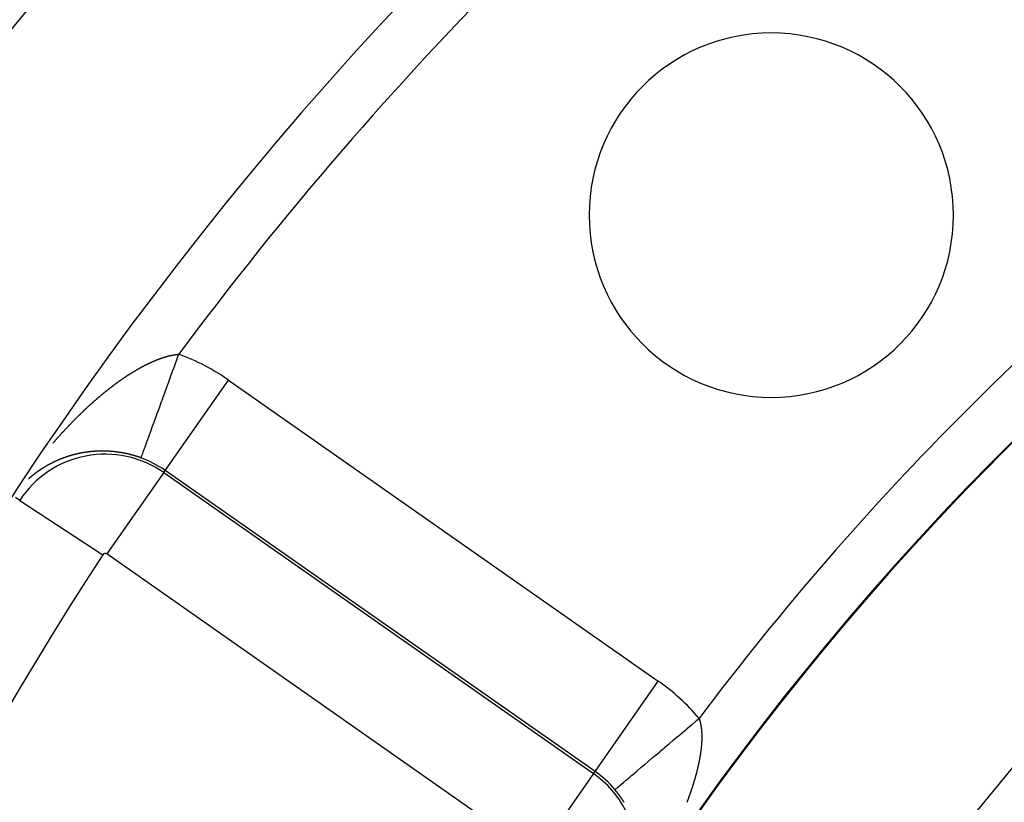
# Model space of a CAD drawing. Units: millimetres. Extents: x -291 to 503, y -310 to 310.
# Drawn here: x 379 to 396, y 60 to 74 of the extents above; entities that cross this region are included whole.
import ezdxf

# ---------------------------------------------------------------- set-up
doc = ezdxf.new("R2010")
doc.units = ezdxf.units.MM
doc.linetypes.add('DASHED', pattern=[9.652, 8.128, -1.524])
doc.layers.add('nevidi', color=4, linetype='DASHED')

msp = doc.modelspace()

# ---------------------------------------------------------------- linework, layer by layer
at = {"color": 2}
for centre, radius, start, end in [((432.921, 30), 70, 9.04361, 170.95639), ((432.921, 30), 65, 9.08136, 170.91864), ((432.921, 30), 51.503, 32.4422, 32.0335), ((432.921, 30), 51.5, 0, 180), ((432.921, 30), 47.5, 0, 180), ((392.262, 70.659), 3.3, 0, 180), ((392.262, 70.659), 3.3, 180, 0)]:
    msp.add_arc(centre, radius, start, end, dxfattribs=at)
at = {"layer": 'nevidi', "color": 7, "linetype": 'Continuous'}
for p, q in [((381.282, 66.033), (382.428, 67.671)), ((382.428, 67.671), (390.215, 62.218)), ((381.255, 65.995), (381.282, 66.033)), ((389.068, 60.581), (381.282, 66.033)), ((381.255, 65.995), (380.223, 64.522)), ((381.255, 65.995), (389.041, 60.543)), ((378.644, 65.492), (378.568, 65.542)), ((378.644, 65.492), (380.149, 64.507)), ((388.01, 59.069), (380.223, 64.522)), ((389.068, 60.581), (390.215, 62.218)), ((389.041, 60.543), (388.01, 59.069)), ((389.041, 60.543), (389.068, 60.581))]:
    msp.add_line(p, q, dxfattribs=at)
for points in [[(380.515, 67.699), (380.52, 67.703), (380.527, 67.707), (380.532, 67.711), (380.538, 67.715), (380.543, 67.718), (380.549, 67.723), (380.554, 67.726), (380.561, 67.73), (380.566, 67.733), (380.572, 67.738), (380.577, 67.741), (380.577, 67.741), (380.583, 67.745), (380.588, 67.748), (380.594, 67.752), (380.599, 67.756), (380.606, 67.76), (380.611, 67.763), (380.617, 67.767), (380.622, 67.77), (380.628, 67.774), (380.633, 67.778), (380.64, 67.782), (380.645, 67.785), (380.651, 67.789), (380.656, 67.792), (380.662, 67.796), (380.667, 67.799), (380.673, 67.803), (380.678, 67.806), (380.685, 67.81), (380.69, 67.813), (380.696, 67.817), (380.701, 67.82), (380.707, 67.823), (380.712, 67.826), (380.718, 67.83), (380.723, 67.833), (380.73, 67.837), (380.734, 67.84), (380.741, 67.844), (380.746, 67.847), (380.752, 67.85), (380.757, 67.853), (380.763, 67.857), (380.768, 67.86), (380.774, 67.863), (380.779, 67.866), (380.785, 67.87), (380.79, 67.873), (380.796, 67.876), (380.801, 67.879), (380.808, 67.882), (380.813, 67.885), (380.819, 67.889), (380.824, 67.891), (380.83, 67.895), (380.835, 67.897), (380.838, 67.899), (380.841, 67.901), (380.846, 67.903), (380.852, 67.907), (380.857, 67.91), (380.863, 67.913), (380.868, 67.915), (380.874, 67.919), (380.879, 67.921), (380.885, 67.925), (380.89, 67.927), (380.896, 67.93), (380.901, 67.933), (380.907, 67.936), (380.912, 67.939), (380.918, 67.942), (380.923, 67.944), (380.929, 67.947), (380.934, 67.95), (380.94, 67.953), (380.945, 67.955), (380.951, 67.958), (380.956, 67.961), (380.962, 67.964), (380.967, 67.966), (380.973, 67.969), (380.978, 67.971), (380.984, 67.974), (380.989, 67.977), (380.995, 67.979), (381, 67.982), (381.006, 67.985), (381.011, 67.987), (381.017, 67.99), (381.021, 67.992), (381.028, 67.995), (381.032, 67.997), (381.038, 67.999), (381.043, 68.002), (381.049, 68.004), (381.054, 68.006), (381.06, 68.009), (381.065, 68.011), (381.071, 68.014), (381.075, 68.016), (381.08, 68.017), (381.082, 68.018), (381.086, 68.02), (381.092, 68.023), (381.097, 68.025), (381.103, 68.027), (381.108, 68.029), (381.114, 68.032), (381.118, 68.034), (381.124, 68.036), (381.129, 68.038), (381.135, 68.04), (381.14, 68.042), (381.146, 68.044), (381.15, 68.046), (381.156, 68.048)], [(380.843, 66.262), (380.843, 66.264), (380.844, 66.265), (380.844, 66.267), (380.847, 66.273), (380.848, 66.275), (380.852, 66.288), (380.853, 66.291), (380.857, 66.302), (380.86, 66.309), (380.861, 66.314), (380.87, 66.336), (380.872, 66.341), (380.882, 66.369), (380.882, 66.37), (380.884, 66.375), (380.896, 66.407), (380.898, 66.415), (380.912, 66.451), (380.915, 66.459), (380.918, 66.468), (380.93, 66.501), (380.933, 66.51), (380.95, 66.555), (380.953, 66.565), (380.964, 66.595), (380.971, 66.615), (380.975, 66.626), (380.995, 66.68), (380.999, 66.691), (381.02, 66.748), (381.02, 66.75), (381.024, 66.761), (381.047, 66.823), (381.052, 66.836), (381.075, 66.9), (381.08, 66.914), (381.085, 66.926), (381.105, 66.982), (381.11, 66.997), (381.136, 67.068), (381.142, 67.083), (381.157, 67.125), (381.169, 67.157), (381.174, 67.172), (381.202, 67.249), (381.208, 67.265), (381.236, 67.341), (381.237, 67.344), (381.243, 67.36), (381.273, 67.442), (381.279, 67.458), (381.309, 67.541), (381.315, 67.559), (381.32, 67.571), (381.346, 67.643), (381.352, 67.66), (381.383, 67.746), (381.39, 67.764), (381.407, 67.811), (381.421, 67.851), (381.428, 67.869), (381.46, 67.956), (381.466, 67.974), (381.496, 68.057), (381.498, 68.062), (381.505, 68.081), (381.527, 68.14)], [(381.156, 68.048), (381.161, 68.05), (381.167, 68.052), (381.171, 68.054), (381.177, 68.056), (381.182, 68.058), (381.188, 68.06), (381.192, 68.062), (381.198, 68.064), (381.203, 68.065), (381.209, 68.068), (381.213, 68.069), (381.219, 68.071), (381.224, 68.073), (381.23, 68.075), (381.234, 68.076), (381.24, 68.078), (381.245, 68.08), (381.25, 68.081), (381.255, 68.083), (381.261, 68.085), (381.265, 68.086), (381.271, 68.088), (381.276, 68.089), (381.281, 68.091), (381.286, 68.092), (381.292, 68.094), (381.296, 68.095), (381.3, 68.097), (381.302, 68.097), (381.306, 68.098), (381.312, 68.1), (381.316, 68.101), (381.322, 68.103), (381.326, 68.104), (381.332, 68.105), (381.336, 68.106), (381.342, 68.108), (381.347, 68.109), (381.352, 68.11), (381.357, 68.111), (381.362, 68.113), (381.366, 68.114), (381.372, 68.115), (381.376, 68.116), (381.382, 68.117), (381.386, 68.118), (381.392, 68.12), (381.396, 68.12), (381.401, 68.122), (381.406, 68.122), (381.411, 68.124), (381.415, 68.124), (381.421, 68.125), (381.425, 68.126), (381.431, 68.127), (381.435, 68.128), (381.44, 68.129), (381.444, 68.13), (381.45, 68.13), (381.454, 68.131), (381.459, 68.132), (381.463, 68.133), (381.469, 68.133), (381.473, 68.134), (381.478, 68.135), (381.482, 68.135), (381.487, 68.136), (381.492, 68.136), (381.496, 68.137), (381.497, 68.137), (381.501, 68.137), (381.506, 68.138), (381.51, 68.138), (381.515, 68.139), (381.519, 68.139), (381.524, 68.14), (381.527, 68.14)], [(379.863, 67.171), (379.869, 67.176), (379.874, 67.181), (379.88, 67.187), (379.885, 67.191), (379.891, 67.197), (379.896, 67.201), (379.902, 67.207), (379.906, 67.211), (379.913, 67.217), (379.917, 67.221), (379.924, 67.227), (379.928, 67.231), (379.935, 67.237), (379.939, 67.241), (379.946, 67.247), (379.95, 67.251), (379.957, 67.256), (379.961, 67.261), (379.968, 67.266), (379.972, 67.271), (379.979, 67.276), (379.983, 67.28), (379.99, 67.286), (379.994, 67.29), (380.001, 67.296), (380.005, 67.3), (380.012, 67.305), (380.017, 67.31), (380.017, 67.31), (380.023, 67.315), (380.028, 67.319), (380.034, 67.324), (380.039, 67.329), (380.045, 67.334), (380.05, 67.338), (380.056, 67.344), (380.061, 67.348), (380.067, 67.353), (380.072, 67.357), (380.078, 67.363), (380.083, 67.367), (380.089, 67.372), (380.094, 67.376), (380.1, 67.381), (380.105, 67.386), (380.111, 67.391), (380.116, 67.395), (380.122, 67.4), (380.127, 67.404), (380.134, 67.409), (380.139, 67.413), (380.145, 67.419), (380.15, 67.423), (380.156, 67.428), (380.161, 67.432), (380.167, 67.437), (380.172, 67.441), (380.178, 67.446), (380.183, 67.45), (380.189, 67.455), (380.194, 67.459), (380.2, 67.464), (380.205, 67.468), (380.212, 67.473), (380.216, 67.477), (380.223, 67.482), (380.228, 67.486), (380.234, 67.491), (380.239, 67.495), (380.245, 67.5), (380.25, 67.504), (380.256, 67.509), (380.261, 67.512), (380.268, 67.517), (380.272, 67.521), (380.279, 67.526), (380.284, 67.53), (380.29, 67.535), (380.295, 67.539), (380.301, 67.543), (380.302, 67.544), (380.306, 67.547), (380.312, 67.552), (380.317, 67.556), (380.324, 67.561), (380.329, 67.564), (380.335, 67.569), (380.34, 67.573), (380.346, 67.578), (380.351, 67.581), (380.357, 67.586), (380.362, 67.59), (380.369, 67.595), (380.374, 67.598), (380.38, 67.603), (380.385, 67.607), (380.391, 67.611), (380.396, 67.615), (380.403, 67.619), (380.407, 67.623), (380.414, 67.628), (380.419, 67.631), (380.425, 67.636), (380.43, 67.639), (380.436, 67.644), (380.441, 67.648), (380.448, 67.652), (380.453, 67.656), (380.459, 67.66), (380.464, 67.664), (380.47, 67.668), (380.475, 67.672), (380.481, 67.676), (380.487, 67.679), (380.493, 67.684), (380.498, 67.687), (380.504, 67.692), (380.509, 67.695), (380.515, 67.699)], [(379.249, 66.532), (379.253, 66.537), (379.259, 66.544), (379.264, 66.549), (379.269, 66.555), (379.274, 66.56), (379.279, 66.567), (379.284, 66.572), (379.289, 66.578), (379.294, 66.583), (379.3, 66.59), (379.304, 66.595), (379.31, 66.602), (379.314, 66.607), (379.32, 66.613), (379.324, 66.618), (379.33, 66.624), (379.334, 66.63), (379.34, 66.636), (379.345, 66.641), (379.35, 66.647), (379.355, 66.652), (379.36, 66.659), (379.365, 66.664), (379.371, 66.67), (379.375, 66.675), (379.381, 66.681), (379.385, 66.686), (379.391, 66.693), (379.396, 66.698), (379.402, 66.704), (379.406, 66.709), (379.412, 66.715), (379.416, 66.72), (379.422, 66.727), (379.427, 66.731), (379.432, 66.737), (379.432, 66.738), (379.437, 66.743), (379.443, 66.749), (379.447, 66.754), (379.453, 66.76), (379.458, 66.765), (379.463, 66.771), (379.468, 66.776), (379.474, 66.782), (379.478, 66.787), (379.484, 66.793), (379.489, 66.798), (379.495, 66.805), (379.499, 66.809), (379.505, 66.816), (379.51, 66.82), (379.516, 66.827), (379.52, 66.831), (379.526, 66.838), (379.531, 66.842), (379.536, 66.849), (379.541, 66.853), (379.547, 66.86), (379.552, 66.864), (379.557, 66.87), (379.562, 66.875), (379.568, 66.881), (379.573, 66.886), (379.578, 66.892), (379.583, 66.897), (379.589, 66.903), (379.594, 66.908), (379.6, 66.914), (379.604, 66.919), (379.61, 66.925), (379.615, 66.93), (379.621, 66.936), (379.626, 66.94), (379.631, 66.946), (379.636, 66.951), (379.642, 66.957), (379.647, 66.962), (379.653, 66.968), (379.657, 66.973), (379.663, 66.978), (379.668, 66.983), (379.674, 66.989), (379.679, 66.994), (379.685, 67), (379.69, 67.005), (379.695, 67.01), (379.7, 67.015), (379.706, 67.021), (379.711, 67.026), (379.717, 67.032), (379.722, 67.036), (379.725, 67.04), (379.728, 67.042), (379.732, 67.047), (379.739, 67.053), (379.743, 67.057), (379.749, 67.063), (379.754, 67.068), (379.76, 67.074), (379.765, 67.078), (379.771, 67.084), (379.776, 67.089), (379.782, 67.095), (379.787, 67.099), (379.793, 67.105), (379.797, 67.109), (379.803, 67.115), (379.808, 67.12), (379.814, 67.125), (379.819, 67.13), (379.825, 67.136), (379.83, 67.14), (379.836, 67.146), (379.841, 67.15), (379.847, 67.156), (379.852, 67.161), (379.858, 67.166), (379.863, 67.171)], [(379.866, 66.368), (379.865, 66.367), (379.863, 66.367), (379.861, 66.367), (379.861, 66.367), (379.859, 66.367), (379.857, 66.366), (379.857, 66.366), (379.855, 66.366), (379.853, 66.366), (379.851, 66.366), (379.851, 66.365), (379.849, 66.365), (379.847, 66.365), (379.847, 66.365), (379.845, 66.365), (379.843, 66.364), (379.842, 66.364), (379.841, 66.364), (379.839, 66.364)], [(379.894, 66.371), (379.892, 66.371), (379.89, 66.371), (379.888, 66.371), (379.888, 66.371), (379.884, 66.37), (379.882, 66.37), (379.88, 66.37), (379.879, 66.369), (379.878, 66.369), (379.876, 66.369), (379.875, 66.369), (379.875, 66.369), (379.873, 66.368), (379.871, 66.368), (379.87, 66.368), (379.869, 66.368)], [(380.071, 66.385), (380.069, 66.385), (380.068, 66.385), (380.067, 66.385), (380.065, 66.385), (380.064, 66.385), (380.063, 66.385), (380.061, 66.385), (380.059, 66.385), (380.058, 66.385), (380.057, 66.384), (380.055, 66.384), (380.054, 66.384), (380.052, 66.384), (380.05, 66.384), (380.049, 66.384), (380.048, 66.384), (380.046, 66.384), (380.045, 66.384), (380.044, 66.384), (380.042, 66.384), (380.04, 66.384), (380.039, 66.384), (380.038, 66.384), (380.036, 66.384), (380.035, 66.383), (380.034, 66.383), (380.032, 66.383), (380.03, 66.383), (380.029, 66.383), (380.028, 66.383), (380.026, 66.383), (380.025, 66.383), (380.024, 66.383), (380.022, 66.383), (380.02, 66.383), (380.02, 66.383), (380.017, 66.382), (380.016, 66.382), (380.015, 66.382), (380.013, 66.382), (380.011, 66.382), (380.01, 66.382), (380.009, 66.382), (380.007, 66.382), (380.006, 66.382), (380.005, 66.382), (380.003, 66.382), (380.001, 66.381), (380.001, 66.381), (379.999, 66.381), (379.997, 66.381), (379.997, 66.381), (379.995, 66.381), (379.993, 66.381), (379.991, 66.381), (379.991, 66.381), (379.989, 66.381), (379.987, 66.38), (379.987, 66.38), (379.985, 66.38), (379.983, 66.38), (379.982, 66.38), (379.981, 66.38), (379.979, 66.38), (379.978, 66.38), (379.977, 66.38), (379.975, 66.379), (379.973, 66.379), (379.972, 66.379), (379.969, 66.379), (379.966, 66.379), (379.964, 66.379), (379.963, 66.378), (379.962, 66.378), (379.96, 66.378), (379.959, 66.378), (379.958, 66.378), (379.956, 66.378), (379.954, 66.378), (379.954, 66.378), (379.952, 66.377), (379.95, 66.377), (379.95, 66.377), (379.948, 66.377), (379.946, 66.377), (379.944, 66.377), (379.944, 66.377), (379.94, 66.376), (379.938, 66.376), (379.936, 66.376), (379.935, 66.376), (379.934, 66.376), (379.932, 66.376), (379.931, 66.375), (379.93, 66.375), (379.928, 66.375), (379.926, 66.375), (379.925, 66.375), (379.924, 66.375), (379.922, 66.374), (379.922, 66.374), (379.92, 66.374), (379.918, 66.374), (379.916, 66.374), (379.916, 66.374), (379.912, 66.373), (379.91, 66.373), (379.908, 66.373), (379.907, 66.373), (379.906, 66.373), (379.904, 66.372), (379.903, 66.372), (379.902, 66.372), (379.9, 66.372), (379.898, 66.372), (379.897, 66.372), (379.896, 66.372), (379.894, 66.371)], [(380.255, 66.383), (380.253, 66.383), (380.252, 66.383), (380.251, 66.383), (380.249, 66.383), (380.248, 66.383), (380.247, 66.383), (380.244, 66.384), (380.242, 66.384), (380.242, 66.384), (380.238, 66.384), (380.236, 66.384), (380.234, 66.384), (380.232, 66.384), (380.232, 66.384), (380.229, 66.384), (380.228, 66.384), (380.227, 66.384), (380.225, 66.384), (380.223, 66.385), (380.222, 66.385), (380.221, 66.385), (380.219, 66.385), (380.218, 66.385), (380.217, 66.385), (380.214, 66.385), (380.213, 66.385), (380.212, 66.385), (380.21, 66.385), (380.209, 66.385), (380.208, 66.385), (380.206, 66.385), (380.204, 66.385), (380.203, 66.385), (380.202, 66.385), (380.199, 66.385), (380.199, 66.385), (380.197, 66.385), (380.195, 66.385), (380.193, 66.385), (380.193, 66.385), (380.191, 66.386), (380.189, 66.386), (380.189, 66.386), (380.187, 66.386), (380.185, 66.386), (380.183, 66.386), (380.182, 66.386), (380.18, 66.386), (380.179, 66.386), (380.178, 66.386), (380.176, 66.386), (380.174, 66.386), (380.174, 66.386), (380.17, 66.386), (380.168, 66.386), (380.165, 66.386), (380.164, 66.386), (380.163, 66.386), (380.161, 66.386), (380.16, 66.386), (380.159, 66.386), (380.157, 66.386), (380.155, 66.386), (380.154, 66.386), (380.153, 66.386), (380.151, 66.386), (380.15, 66.386), (380.149, 66.386), (380.146, 66.386), (380.145, 66.386), (380.144, 66.386), (380.142, 66.386), (380.141, 66.386), (380.14, 66.386), (380.138, 66.386), (380.136, 66.386), (380.135, 66.386), (380.134, 66.386), (380.132, 66.386), (380.131, 66.386), (380.13, 66.386), (380.128, 66.386), (380.125, 66.386), (380.125, 66.386), (380.121, 66.386), (380.121, 66.386), (380.119, 66.386), (380.117, 66.386), (380.116, 66.386), (380.115, 66.386), (380.113, 66.386), (380.112, 66.386), (380.111, 66.386), (380.109, 66.386), (380.107, 66.386), (380.106, 66.386), (380.104, 66.386), (380.102, 66.386), (380.102, 66.386), (380.1, 66.386), (380.098, 66.386), (380.096, 66.386), (380.096, 66.386), (380.094, 66.386), (380.092, 66.386), (380.092, 66.386), (380.09, 66.386), (380.088, 66.386), (380.087, 66.385), (380.086, 66.385), (380.084, 66.385), (380.083, 66.385), (380.082, 66.385), (380.079, 66.385), (380.077, 66.385), (380.077, 66.385), (380.073, 66.385), (380.072, 66.385), (380.071, 66.385)], [(380.443, 66.364), (380.441, 66.364), (380.44, 66.364), (380.439, 66.364), (380.437, 66.365), (380.435, 66.365), (380.434, 66.365), (380.432, 66.365), (380.43, 66.366), (380.43, 66.366), (380.425, 66.366), (380.423, 66.366), (380.421, 66.367), (380.42, 66.367), (380.419, 66.367), (380.417, 66.367), (380.415, 66.368), (380.414, 66.368), (380.412, 66.368), (380.41, 66.368), (380.41, 66.368), (380.408, 66.369), (380.406, 66.369), (380.405, 66.369), (380.403, 66.369), (380.401, 66.369), (380.4, 66.37), (380.399, 66.37), (380.397, 66.37), (380.396, 66.37), (380.395, 66.37), (380.392, 66.371), (380.39, 66.371), (380.39, 66.371), (380.388, 66.371), (380.386, 66.371), (380.386, 66.371), (380.384, 66.372), (380.381, 66.372), (380.38, 66.372), (380.379, 66.372), (380.377, 66.372), (380.376, 66.373), (380.375, 66.373), (380.373, 66.373), (380.37, 66.373), (380.37, 66.373), (380.368, 66.373), (380.366, 66.374), (380.366, 66.374), (380.364, 66.374), (380.362, 66.374), (380.36, 66.374), (380.359, 66.374), (380.357, 66.375), (380.356, 66.375), (380.355, 66.375), (380.353, 66.375), (380.351, 66.375), (380.35, 66.375), (380.348, 66.376), (380.346, 66.376), (380.346, 66.376), (380.344, 66.376), (380.342, 66.376), (380.34, 66.376), (380.34, 66.376), (380.337, 66.377), (380.336, 66.377), (380.335, 66.377), (380.333, 66.377), (380.331, 66.377), (380.33, 66.377), (380.329, 66.377), (380.327, 66.378), (380.326, 66.378), (380.324, 66.378), (380.322, 66.378), (380.32, 66.378), (380.32, 66.378), (380.318, 66.378), (380.316, 66.379), (380.314, 66.379), (380.314, 66.379), (380.311, 66.379), (380.311, 66.379), (380.309, 66.379), (380.307, 66.379), (380.307, 66.379), (380.305, 66.38), (380.303, 66.38), (380.301, 66.38), (380.3, 66.38), (380.298, 66.38), (380.297, 66.38), (380.296, 66.38), (380.294, 66.38), (380.292, 66.381), (380.291, 66.381), (380.29, 66.381), (380.287, 66.381), (380.287, 66.381), (380.285, 66.381), (380.283, 66.381), (380.281, 66.381), (380.277, 66.382), (380.277, 66.382), (380.275, 66.382), (380.272, 66.382), (380.271, 66.382), (380.27, 66.382), (380.268, 66.382), (380.267, 66.382), (380.266, 66.382), (380.264, 66.382), (380.262, 66.383), (380.261, 66.383), (380.257, 66.383), (380.257, 66.383), (380.255, 66.383)], [(379.299, 66.203), (379.297, 66.202), (379.296, 66.202), (379.295, 66.202), (379.294, 66.201), (379.292, 66.2), (379.291, 66.2), (379.291, 66.199), (379.289, 66.199), (379.288, 66.198), (379.287, 66.198), (379.286, 66.197), (379.284, 66.196), (379.284, 66.196), (379.283, 66.196), (379.281, 66.195), (379.28, 66.195), (379.279, 66.194), (379.278, 66.193), (379.276, 66.193), (379.276, 66.193), (379.275, 66.192), (379.273, 66.191), (379.273, 66.191), (379.271, 66.19), (379.27, 66.19), (379.268, 66.189), (379.265, 66.187), (379.263, 66.187), (379.262, 66.186), (379.261, 66.185), (379.26, 66.185), (379.259, 66.184), (379.257, 66.184), (379.257, 66.184), (379.255, 66.183), (379.254, 66.182), (379.253, 66.182), (379.252, 66.181), (379.251, 66.18)], [(379.33, 66.217), (379.328, 66.216), (379.327, 66.216), (379.326, 66.216), (379.325, 66.215), (379.323, 66.214), (379.322, 66.214), (379.321, 66.213), (379.32, 66.213), (379.319, 66.212), (379.318, 66.212), (379.316, 66.211), (379.315, 66.211), (379.315, 66.21), (379.313, 66.21), (379.312, 66.209), (379.311, 66.209), (379.31, 66.208), (379.308, 66.208), (379.307, 66.207), (379.307, 66.207), (379.305, 66.206), (379.304, 66.205), (379.304, 66.205), (379.302, 66.205), (379.3, 66.204), (379.299, 66.203)], [(379.359, 66.229), (379.358, 66.229), (379.356, 66.228), (379.354, 66.228), (379.354, 66.227), (379.353, 66.227), (379.351, 66.226), (379.351, 66.226), (379.349, 66.226), (379.348, 66.225), (379.346, 66.224), (379.346, 66.224), (379.344, 66.223), (379.343, 66.223), (379.343, 66.223), (379.341, 66.222), (379.339, 66.221), (379.338, 66.221), (379.338, 66.221), (379.336, 66.22), (379.335, 66.219), (379.334, 66.219), (379.333, 66.218)], [(379.386, 66.241), (379.384, 66.24), (379.383, 66.239), (379.383, 66.239), (379.381, 66.239), (379.379, 66.238), (379.378, 66.237), (379.378, 66.237), (379.376, 66.237), (379.375, 66.236), (379.374, 66.236), (379.373, 66.235), (379.371, 66.235), (379.37, 66.234), (379.369, 66.234), (379.368, 66.233), (379.367, 66.233), (379.366, 66.232), (379.364, 66.232), (379.363, 66.231)], [(379.407, 66.249), (379.406, 66.249), (379.404, 66.248), (379.403, 66.247), (379.402, 66.247), (379.401, 66.247), (379.399, 66.246), (379.399, 66.246), (379.398, 66.245), (379.396, 66.245), (379.394, 66.244), (379.394, 66.244), (379.393, 66.243), (379.391, 66.243), (379.391, 66.243), (379.389, 66.242), (379.388, 66.241), (379.386, 66.241)], [(379.423, 66.255), (379.423, 66.255), (379.421, 66.254), (379.42, 66.254), (379.418, 66.253), (379.418, 66.253), (379.416, 66.253), (379.415, 66.252), (379.415, 66.252), (379.413, 66.251), (379.411, 66.251), (379.41, 66.25), (379.41, 66.25), (379.408, 66.249)], [(379.506, 66.284), (379.504, 66.284), (379.503, 66.283), (379.501, 66.283), (379.501, 66.283), (379.499, 66.282), (379.498, 66.282), (379.497, 66.282), (379.496, 66.281), (379.494, 66.28), (379.493, 66.28), (379.492, 66.28), (379.49, 66.279), (379.489, 66.279), (379.489, 66.279), (379.487, 66.278), (379.485, 66.277), (379.484, 66.277), (379.483, 66.277), (379.482, 66.276), (379.481, 66.276), (379.48, 66.276), (379.478, 66.275), (379.476, 66.274), (379.476, 66.274), (379.475, 66.274), (379.473, 66.273), (379.473, 66.273), (379.471, 66.273), (379.469, 66.272), (379.468, 66.271), (379.464, 66.27), (379.463, 66.27), (379.461, 66.269), (379.46, 66.269), (379.459, 66.268), (379.457, 66.268), (379.456, 66.267), (379.456, 66.267), (379.454, 66.267), (379.452, 66.266), (379.451, 66.266), (379.45, 66.265), (379.449, 66.265), (379.448, 66.264), (379.447, 66.264), (379.445, 66.263), (379.444, 66.263), (379.443, 66.263), (379.442, 66.262), (379.44, 66.262), (379.44, 66.261), (379.438, 66.261), (379.437, 66.26), (379.435, 66.26), (379.435, 66.26), (379.433, 66.259), (379.432, 66.258), (379.431, 66.258), (379.43, 66.258), (379.428, 66.257)], [(379.548, 66.298), (379.547, 66.297), (379.545, 66.297), (379.543, 66.296), (379.543, 66.296), (379.541, 66.296), (379.54, 66.295), (379.54, 66.295), (379.538, 66.295), (379.536, 66.294), (379.535, 66.294), (379.534, 66.294), (379.533, 66.293), (379.531, 66.293), (379.531, 66.292), (379.529, 66.292), (379.527, 66.291), (379.526, 66.291), (379.525, 66.291), (379.524, 66.29), (379.523, 66.29), (379.522, 66.29), (379.52, 66.289), (379.518, 66.289), (379.518, 66.288), (379.517, 66.288), (379.515, 66.287), (379.514, 66.287), (379.513, 66.287), (379.511, 66.286), (379.51, 66.286)], [(379.617, 66.317), (379.615, 66.317), (379.613, 66.317), (379.612, 66.316), (379.611, 66.316), (379.61, 66.316), (379.608, 66.315), (379.608, 66.315), (379.606, 66.315), (379.604, 66.314), (379.603, 66.314), (379.602, 66.314), (379.601, 66.313), (379.599, 66.313), (379.599, 66.313), (379.597, 66.312), (379.595, 66.312), (379.594, 66.311), (379.592, 66.311), (379.591, 66.31), (379.59, 66.31), (379.588, 66.31), (379.586, 66.309), (379.586, 66.309), (379.584, 66.309), (379.583, 66.308), (379.582, 66.308), (379.581, 66.308), (379.579, 66.307), (379.577, 66.307), (379.577, 66.307), (379.575, 66.306), (379.574, 66.306), (379.574, 66.305), (379.572, 66.305), (379.57, 66.304), (379.569, 66.304), (379.568, 66.304), (379.566, 66.303), (379.565, 66.303), (379.565, 66.303), (379.563, 66.302), (379.561, 66.302), (379.56, 66.302), (379.559, 66.301), (379.557, 66.301), (379.557, 66.3), (379.556, 66.3), (379.554, 66.3), (379.552, 66.299), (379.552, 66.299), (379.55, 66.299), (379.549, 66.298)], [(379.686, 66.335), (379.685, 66.334), (379.683, 66.334), (379.681, 66.334), (379.681, 66.334), (379.678, 66.333), (379.676, 66.332), (379.674, 66.332), (379.672, 66.332), (379.672, 66.331), (379.67, 66.331), (379.669, 66.331), (379.668, 66.331), (379.666, 66.33), (379.665, 66.33), (379.664, 66.329), (379.663, 66.329), (379.661, 66.329), (379.66, 66.329), (379.659, 66.328), (379.657, 66.328), (379.655, 66.327), (379.655, 66.327), (379.654, 66.327), (379.652, 66.327), (379.651, 66.326), (379.65, 66.326), (379.648, 66.326), (379.646, 66.325), (379.643, 66.324), (379.642, 66.324), (379.641, 66.324), (379.639, 66.323), (379.638, 66.323), (379.637, 66.323), (379.635, 66.322), (379.634, 66.322), (379.633, 66.322), (379.632, 66.321), (379.63, 66.321), (379.629, 66.321), (379.628, 66.32), (379.626, 66.32), (379.625, 66.32), (379.624, 66.32), (379.622, 66.319), (379.621, 66.319), (379.62, 66.318), (379.619, 66.318), (379.617, 66.318)], [(379.695, 66.337), (379.694, 66.337), (379.692, 66.336), (379.691, 66.336), (379.69, 66.336), (379.689, 66.335), (379.687, 66.335)], [(379.713, 66.341), (379.711, 66.34), (379.709, 66.34), (379.707, 66.34), (379.707, 66.34), (379.705, 66.339), (379.704, 66.339), (379.704, 66.339), (379.702, 66.338), (379.7, 66.338), (379.699, 66.338), (379.698, 66.337), (379.696, 66.337)], [(379.721, 66.343), (379.72, 66.342), (379.719, 66.342), (379.717, 66.342), (379.716, 66.341), (379.715, 66.341), (379.713, 66.341)], [(379.838, 66.364), (379.837, 66.363), (379.835, 66.363), (379.833, 66.363), (379.833, 66.363), (379.83, 66.362), (379.829, 66.362), (379.828, 66.362), (379.826, 66.362), (379.824, 66.361), (379.824, 66.361), (379.822, 66.361), (379.82, 66.361), (379.82, 66.361), (379.818, 66.36), (379.816, 66.36), (379.815, 66.36), (379.814, 66.36), (379.812, 66.36), (379.811, 66.359), (379.81, 66.359), (379.808, 66.359), (379.806, 66.359), (379.806, 66.358), (379.804, 66.358), (379.802, 66.358), (379.802, 66.358), (379.8, 66.358), (379.798, 66.357), (379.797, 66.357), (379.797, 66.357), (379.795, 66.357), (379.793, 66.356), (379.793, 66.356), (379.791, 66.356), (379.789, 66.356), (379.788, 66.355), (379.787, 66.355), (379.785, 66.355), (379.784, 66.355), (379.783, 66.355), (379.781, 66.354), (379.779, 66.354), (379.779, 66.354), (379.777, 66.354), (379.775, 66.353), (379.775, 66.353), (379.774, 66.353), (379.772, 66.352), (379.77, 66.352), (379.766, 66.351), (379.766, 66.351), (379.764, 66.351), (379.762, 66.351), (379.761, 66.35), (379.76, 66.35), (379.758, 66.35), (379.757, 66.35), (379.756, 66.35), (379.754, 66.349), (379.753, 66.349), (379.752, 66.349), (379.751, 66.348), (379.749, 66.348), (379.748, 66.348), (379.747, 66.348), (379.745, 66.347), (379.743, 66.347), (379.743, 66.347), (379.741, 66.347), (379.739, 66.346), (379.739, 66.346), (379.737, 66.346), (379.736, 66.345), (379.734, 66.345), (379.734, 66.345), (379.732, 66.345), (379.73, 66.344), (379.73, 66.344), (379.728, 66.344), (379.726, 66.344), (379.725, 66.343), (379.724, 66.343), (379.722, 66.343)], [(380.649, 66.322), (380.647, 66.322), (380.646, 66.323), (380.644, 66.323), (380.642, 66.324), (380.64, 66.324), (380.64, 66.324), (380.638, 66.325), (380.636, 66.325), (380.635, 66.325), (380.633, 66.326), (380.631, 66.326), (380.63, 66.327), (380.629, 66.327), (380.627, 66.327), (380.626, 66.328), (380.624, 66.328), (380.622, 66.329), (380.62, 66.329), (380.62, 66.329), (380.618, 66.33), (380.616, 66.33), (380.615, 66.33), (380.613, 66.331), (380.611, 66.331), (380.61, 66.331), (380.609, 66.332), (380.606, 66.332), (380.606, 66.332), (380.604, 66.333), (380.602, 66.333), (380.6, 66.334), (380.6, 66.334), (380.597, 66.334), (380.596, 66.335), (380.595, 66.335), (380.593, 66.335), (380.591, 66.336), (380.59, 66.336), (380.588, 66.336), (380.586, 66.337), (380.586, 66.337), (380.584, 66.337), (380.582, 66.338), (380.58, 66.338), (380.579, 66.338), (380.577, 66.339), (380.576, 66.339), (380.575, 66.339), (380.573, 66.34), (380.571, 66.34), (380.57, 66.34), (380.568, 66.341), (380.566, 66.341), (380.566, 66.341), (380.564, 66.342), (380.562, 66.342), (380.56, 66.343), (380.559, 66.343), (380.557, 66.343), (380.556, 66.343), (380.553, 66.344), (380.55, 66.345), (380.546, 66.345), (380.544, 66.346), (380.541, 66.346), (380.54, 66.347), (380.539, 66.347), (380.537, 66.347), (380.536, 66.347), (380.535, 66.348), (380.532, 66.348), (380.53, 66.349), (380.53, 66.349), (380.526, 66.349), (380.524, 66.35), (380.521, 66.35), (380.52, 66.351), (380.519, 66.351), (380.517, 66.351), (380.516, 66.351), (380.515, 66.352), (380.512, 66.352), (380.51, 66.352), (380.51, 66.352), (380.506, 66.353), (380.503, 66.354), (380.501, 66.354), (380.5, 66.354), (380.499, 66.354), (380.497, 66.355), (380.496, 66.355), (380.494, 66.355), (380.492, 66.356), (380.49, 66.356), (380.49, 66.356), (380.486, 66.357), (380.483, 66.357), (380.481, 66.358), (380.48, 66.358), (380.479, 66.358), (380.477, 66.358), (380.476, 66.358), (380.474, 66.359), (380.472, 66.359), (380.47, 66.359), (380.47, 66.359), (380.465, 66.36), (380.463, 66.36), (380.461, 66.361), (380.46, 66.361), (380.459, 66.361), (380.457, 66.362), (380.456, 66.362), (380.454, 66.362), (380.452, 66.362), (380.45, 66.363), (380.45, 66.363), (380.445, 66.363), (380.443, 66.364)], [(380.843, 66.262), (380.839, 66.263), (380.838, 66.263), (380.836, 66.264), (380.834, 66.265), (380.834, 66.265), (380.832, 66.266), (380.829, 66.267), (380.829, 66.267), (380.827, 66.267), (380.825, 66.268), (380.825, 66.268), (380.823, 66.269), (380.821, 66.27), (380.819, 66.27), (380.818, 66.271), (380.816, 66.271), (380.815, 66.272), (380.814, 66.272), (380.812, 66.273), (380.809, 66.274), (380.809, 66.274), (380.807, 66.274), (380.805, 66.275), (380.805, 66.275), (380.803, 66.276), (380.801, 66.277), (380.799, 66.277), (380.798, 66.277), (380.796, 66.278), (380.795, 66.279), (380.794, 66.279), (380.792, 66.28), (380.79, 66.28), (380.789, 66.281), (380.785, 66.282), (380.785, 66.282), (380.783, 66.283), (380.781, 66.283), (380.779, 66.284), (380.778, 66.284), (380.776, 66.285), (380.775, 66.285), (380.774, 66.286), (380.772, 66.286), (380.77, 66.287), (380.765, 66.288), (380.765, 66.288), (380.763, 66.289), (380.761, 66.29), (380.76, 66.29), (380.758, 66.291), (380.756, 66.291), (380.755, 66.291), (380.754, 66.292), (380.752, 66.293), (380.75, 66.293), (380.749, 66.293), (380.747, 66.294), (380.746, 66.295), (380.745, 66.295), (380.743, 66.295), (380.741, 66.296), (380.74, 66.296), (380.738, 66.297), (380.736, 66.297), (380.736, 66.298), (380.734, 66.298), (380.732, 66.299), (380.73, 66.299), (380.729, 66.299), (380.727, 66.3), (380.726, 66.301), (380.725, 66.301), (380.723, 66.301), (380.72, 66.302), (380.72, 66.302), (380.718, 66.303), (380.716, 66.303), (380.716, 66.304), (380.714, 66.304), (380.712, 66.305), (380.71, 66.305), (380.709, 66.305), (380.707, 66.306), (380.706, 66.306), (380.705, 66.307), (380.703, 66.307), (380.7, 66.308), (380.7, 66.308), (380.698, 66.309), (380.696, 66.309), (380.696, 66.309), (380.694, 66.31), (380.691, 66.31), (380.69, 66.311), (380.689, 66.311), (380.687, 66.312), (380.686, 66.312), (380.685, 66.312), (380.682, 66.313), (380.68, 66.314), (380.68, 66.314), (380.676, 66.315), (380.676, 66.315), (380.674, 66.315), (380.671, 66.316), (380.67, 66.316), (380.669, 66.317), (380.667, 66.317), (380.666, 66.317), (380.665, 66.318), (380.662, 66.318), (380.66, 66.319), (380.656, 66.32), (380.656, 66.32), (380.653, 66.321), (380.651, 66.321), (380.65, 66.322), (380.649, 66.322)], [(379.049, 66.067), (379.048, 66.066), (379.047, 66.065), (379.046, 66.065), (379.045, 66.064), (379.044, 66.064), (379.042, 66.063), (379.042, 66.062), (379.041, 66.062), (379.04, 66.061), (379.039, 66.06), (379.038, 66.06), (379.037, 66.059), (379.035, 66.058), (379.035, 66.058), (379.034, 66.057), (379.032, 66.056), (379.032, 66.056), (379.031, 66.055), (379.03, 66.054), (379.028, 66.053), (379.028, 66.053), (379.027, 66.052), (379.025, 66.051), (379.025, 66.051), (379.024, 66.05), (379.022, 66.05), (379.021, 66.049), (379.02, 66.048), (379.018, 66.047), (379.018, 66.047), (379.017, 66.046), (379.015, 66.045), (379.014, 66.044), (379.014, 66.044), (379.012, 66.043), (379.011, 66.042), (379.011, 66.042), (379.01, 66.041), (379.008, 66.04), (379.007, 66.039), (379.007, 66.039), (379.005, 66.038), (379.004, 66.037), (379.004, 66.037), (379.003, 66.036), (379.001, 66.035), (379, 66.035), (379, 66.034), (378.998, 66.033), (378.998, 66.033), (378.997, 66.032), (378.996, 66.031), (378.994, 66.03), (378.994, 66.03), (378.993, 66.029), (378.991, 66.028), (378.991, 66.028), (378.99, 66.028), (378.989, 66.027), (378.987, 66.026), (378.987, 66.025), (378.986, 66.025), (378.984, 66.024), (378.984, 66.023), (378.983, 66.023), (378.982, 66.022), (378.98, 66.021), (378.98, 66.021), (378.979, 66.02), (378.977, 66.019), (378.977, 66.019), (378.976, 66.018), (378.975, 66.017), (378.973, 66.016), (378.973, 66.016), (378.972, 66.015), (378.97, 66.014), (378.969, 66.013), (378.968, 66.012), (378.967, 66.011), (378.966, 66.011), (378.965, 66.01), (378.964, 66.009), (378.964, 66.009), (378.962, 66.008), (378.961, 66.007), (378.96, 66.006), (378.959, 66.006), (378.958, 66.005), (378.957, 66.004), (378.957, 66.004), (378.955, 66.003), (378.954, 66.002), (378.953, 66.001), (378.953, 66.001), (378.951, 66), (378.951, 65.999), (378.95, 65.999), (378.948, 65.998), (378.947, 65.997), (378.947, 65.997), (378.946, 65.996), (378.944, 65.995), (378.944, 65.995), (378.943, 65.994), (378.942, 65.993), (378.94, 65.992), (378.94, 65.992), (378.939, 65.991), (378.938, 65.99), (378.937, 65.99), (378.936, 65.989), (378.935, 65.988), (378.933, 65.987), (378.933, 65.987), (378.932, 65.986), (378.931, 65.985), (378.931, 65.985), (378.93, 65.984)], [(379.114, 66.107), (379.113, 66.106), (379.112, 66.106), (379.111, 66.105), (379.11, 66.104), (379.109, 66.104), (379.108, 66.103), (379.107, 66.102), (379.105, 66.102), (379.102, 66.1), (379.101, 66.099), (379.099, 66.098), (379.098, 66.097), (379.098, 66.097), (379.096, 66.096), (379.095, 66.096), (379.095, 66.095), (379.093, 66.095), (379.092, 66.094), (379.091, 66.093), (379.09, 66.093), (379.089, 66.092), (379.088, 66.091), (379.087, 66.091), (379.086, 66.09), (379.084, 66.089), (379.084, 66.089), (379.083, 66.088), (379.082, 66.087), (379.081, 66.087), (379.08, 66.086), (379.079, 66.086), (379.077, 66.085), (379.077, 66.084), (379.076, 66.084), (379.074, 66.083), (379.074, 66.083), (379.073, 66.082), (379.071, 66.081), (379.07, 66.08), (379.07, 66.08), (379.068, 66.079), (379.067, 66.078), (379.067, 66.078), (379.066, 66.077), (379.064, 66.076), (379.063, 66.076), (379.06, 66.074), (379.058, 66.073), (379.057, 66.072), (379.056, 66.071), (379.055, 66.071), (379.054, 66.07), (379.053, 66.069), (379.052, 66.069), (379.051, 66.068)], [(379.234, 66.172), (379.233, 66.172), (379.232, 66.171), (379.23, 66.17), (379.227, 66.169), (379.225, 66.168), (379.224, 66.167), (379.223, 66.166), (379.222, 66.166), (379.221, 66.166), (379.219, 66.165), (379.219, 66.165), (379.218, 66.164), (379.216, 66.163), (379.215, 66.163), (379.215, 66.162), (379.213, 66.162), (379.212, 66.161), (379.211, 66.161), (379.21, 66.16), (379.208, 66.159), (379.208, 66.159), (379.207, 66.158), (379.205, 66.157), (379.204, 66.157), (379.204, 66.157), (379.202, 66.156), (379.201, 66.155), (379.2, 66.155), (379.199, 66.154), (379.197, 66.153), (379.197, 66.153), (379.196, 66.153), (379.194, 66.152), (379.193, 66.151), (379.193, 66.151), (379.191, 66.15), (379.19, 66.149), (379.19, 66.149), (379.188, 66.149), (379.187, 66.148), (379.185, 66.147), (379.185, 66.147), (379.184, 66.146), (379.182, 66.145), (379.182, 66.145), (379.181, 66.144), (379.179, 66.144), (379.178, 66.143), (379.177, 66.143), (379.176, 66.142), (379.175, 66.141), (379.174, 66.141), (379.173, 66.14), (379.171, 66.139), (379.17, 66.139), (379.17, 66.139), (379.168, 66.138), (379.167, 66.137), (379.167, 66.137), (379.165, 66.136), (379.164, 66.135), (379.163, 66.135), (379.162, 66.134), (379.161, 66.134), (379.16, 66.133), (379.159, 66.133), (379.158, 66.132), (379.156, 66.131), (379.156, 66.131), (379.155, 66.13), (379.153, 66.129), (379.153, 66.129), (379.152, 66.128), (379.15, 66.128), (379.149, 66.127), (379.147, 66.126), (379.146, 66.125), (379.145, 66.125), (379.144, 66.124), (379.142, 66.123), (379.141, 66.123), (379.141, 66.122), (379.139, 66.122), (379.138, 66.121), (379.138, 66.121), (379.136, 66.12), (379.135, 66.119), (379.134, 66.118), (379.133, 66.118), (379.132, 66.117), (379.131, 66.117), (379.13, 66.116), (379.129, 66.116), (379.127, 66.115), (379.127, 66.114), (379.126, 66.114), (379.124, 66.113), (379.124, 66.113), (379.123, 66.112), (379.121, 66.111), (379.12, 66.11), (379.119, 66.11), (379.119, 66.11), (379.117, 66.109), (379.117, 66.108), (379.116, 66.108)], [(379.238, 66.174), (379.238, 66.174), (379.236, 66.173)], [(379.242, 66.176), (379.241, 66.176), (379.24, 66.175)], [(379.25, 66.18), (379.249, 66.18), (379.247, 66.179), (379.246, 66.178), (379.245, 66.178), (379.244, 66.177), (379.243, 66.177)], [(378.847, 65.919), (378.846, 65.918), (378.845, 65.917), (378.844, 65.916), (378.843, 65.916), (378.842, 65.915), (378.841, 65.914), (378.841, 65.913), (378.84, 65.913), (378.838, 65.912), (378.837, 65.91), (378.837, 65.91), (378.836, 65.909), (378.835, 65.908), (378.834, 65.908), (378.833, 65.907), (378.832, 65.906), (378.831, 65.905), (378.831, 65.905), (378.829, 65.904), (378.828, 65.903), (378.828, 65.903), (378.827, 65.902), (378.826, 65.901), (378.825, 65.9), (378.824, 65.9), (378.823, 65.898), (378.822, 65.898), (378.822, 65.897), (378.821, 65.896), (378.819, 65.895), (378.818, 65.894), (378.818, 65.894), (378.817, 65.893), (378.816, 65.892), (378.815, 65.892), (378.814, 65.891), (378.813, 65.89), (378.812, 65.889), (378.812, 65.889), (378.81, 65.887), (378.81, 65.887), (378.809, 65.886), (378.808, 65.885), (378.807, 65.884), (378.806, 65.884), (378.805, 65.883), (378.804, 65.882), (378.803, 65.881)], [(378.866, 65.934), (378.866, 65.934), (378.864, 65.933), (378.863, 65.932), (378.862, 65.931), (378.862, 65.931), (378.86, 65.93), (378.86, 65.929), (378.859, 65.929), (378.858, 65.928), (378.856, 65.927), (378.856, 65.926), (378.855, 65.926), (378.854, 65.924), (378.853, 65.924), (378.853, 65.923), (378.851, 65.922), (378.85, 65.921), (378.85, 65.921), (378.849, 65.92), (378.847, 65.919)], [(378.93, 65.984), (378.929, 65.984), (378.928, 65.983), (378.927, 65.982), (378.927, 65.982), (378.925, 65.981), (378.924, 65.98), (378.924, 65.98), (378.923, 65.979), (378.921, 65.978), (378.92, 65.977), (378.92, 65.977), (378.919, 65.976), (378.918, 65.975), (378.917, 65.975), (378.916, 65.974), (378.915, 65.973), (378.914, 65.972), (378.913, 65.972), (378.912, 65.971), (378.911, 65.97), (378.911, 65.97), (378.909, 65.969), (378.908, 65.968), (378.907, 65.967), (378.907, 65.967), (378.905, 65.965), (378.905, 65.965), (378.904, 65.964), (378.903, 65.963), (378.901, 65.962), (378.901, 65.962), (378.9, 65.961), (378.899, 65.96), (378.898, 65.96), (378.897, 65.959), (378.896, 65.958), (378.895, 65.957), (378.894, 65.957), (378.893, 65.956), (378.892, 65.955), (378.892, 65.955), (378.891, 65.954), (378.889, 65.953), (378.888, 65.952), (378.888, 65.952), (378.887, 65.951), (378.885, 65.95), (378.885, 65.95), (378.884, 65.949), (378.883, 65.948), (378.881, 65.947), (378.881, 65.947), (378.88, 65.946), (378.879, 65.945), (378.877, 65.944), (378.876, 65.943), (378.875, 65.942), (378.875, 65.941), (378.873, 65.94), (378.872, 65.94), (378.872, 65.939), (378.871, 65.938), (378.87, 65.937), (378.869, 65.937), (378.868, 65.936), (378.867, 65.935)], [(389.428, 60.253), (389.431, 60.255), (389.431, 60.255), (389.432, 60.256), (389.439, 60.262), (389.44, 60.263), (389.452, 60.273), (389.454, 60.274), (389.461, 60.28), (389.47, 60.288), (389.473, 60.29), (389.493, 60.307), (389.496, 60.31), (389.516, 60.327), (389.52, 60.331), (389.523, 60.333), (389.552, 60.358), (389.556, 60.361), (389.589, 60.388), (389.593, 60.392), (389.595, 60.394), (389.629, 60.423), (389.634, 60.427), (389.674, 60.461), (389.679, 60.465), (389.699, 60.482), (389.724, 60.503), (389.729, 60.507), (389.777, 60.547), (389.782, 60.552), (389.823, 60.587), (389.833, 60.596), (389.84, 60.601), (389.894, 60.647), (389.9, 60.652), (389.957, 60.701), (389.964, 60.706), (389.968, 60.709), (390.024, 60.757), (390.032, 60.764), (390.094, 60.816), (390.102, 60.823), (390.129, 60.846), (390.167, 60.878), (390.175, 60.885), (390.242, 60.941), (390.25, 60.948), (390.305, 60.995), (390.319, 61.007), (390.329, 61.015), (390.399, 61.074), (390.409, 61.082), (390.48, 61.143), (390.49, 61.151), (390.492, 61.153), (390.563, 61.213), (390.572, 61.221), (390.647, 61.284), (390.657, 61.293), (390.687, 61.318), (390.732, 61.356), (390.742, 61.364), (390.817, 61.428), (390.826, 61.436), (390.886, 61.487), (390.903, 61.501), (390.913, 61.509), (390.954, 61.544)], [(390.954, 61.544), (390.955, 61.54), (390.956, 61.537), (390.956, 61.536), (390.958, 61.532), (390.959, 61.529), (390.96, 61.524), (390.961, 61.521), (390.963, 61.516), (390.964, 61.513), (390.965, 61.508), (390.966, 61.505), (390.967, 61.5), (390.968, 61.496), (390.97, 61.492), (390.97, 61.488), (390.972, 61.483), (390.973, 61.48), (390.974, 61.475), (390.975, 61.471), (390.976, 61.466), (390.977, 61.463), (390.978, 61.458), (390.978, 61.454), (390.98, 61.449), (390.98, 61.446), (390.981, 61.441), (390.982, 61.437), (390.983, 61.432), (390.984, 61.428), (390.985, 61.423), (390.985, 61.419), (390.986, 61.414), (390.987, 61.41), (390.988, 61.405), (390.988, 61.401), (390.989, 61.396), (390.99, 61.392), (390.99, 61.387), (390.991, 61.383), (390.992, 61.378), (390.992, 61.374), (390.993, 61.369), (390.993, 61.365), (390.994, 61.363), (390.994, 61.359), (390.995, 61.355), (390.995, 61.35), (390.996, 61.346), (390.996, 61.341), (390.997, 61.337), (390.997, 61.331), (390.997, 61.327), (390.998, 61.321), (390.998, 61.318), (390.999, 61.312), (390.999, 61.308), (390.999, 61.302), (391, 61.298), (391, 61.292), (391, 61.288), (391.001, 61.282), (391.001, 61.278), (391.001, 61.273), (391.001, 61.269), (391.002, 61.263), (391.002, 61.259), (391.002, 61.253), (391.002, 61.248), (391.002, 61.243), (391.002, 61.238), (391.002, 61.232), (391.002, 61.228), (391.003, 61.222), (391.003, 61.218), (391.003, 61.212), (391.003, 61.208), (391.003, 61.202), (391.003, 61.197), (391.003, 61.191), (391.003, 61.187), (391.002, 61.181), (391.002, 61.176), (391.002, 61.17), (391.002, 61.166), (391.002, 61.16), (391.002, 61.155), (391.002, 61.154), (391.002, 61.149), (391.002, 61.144), (391.001, 61.138), (391.001, 61.134), (391.001, 61.127), (391.001, 61.123), (391, 61.117), (391, 61.112), (391, 61.106), (390.999, 61.101), (390.999, 61.095), (390.999, 61.09), (390.998, 61.084), (390.998, 61.079), (390.998, 61.073), (390.997, 61.068), (390.997, 61.062), (390.996, 61.057), (390.996, 61.05), (390.995, 61.046), (390.995, 61.039), (390.994, 61.034), (390.994, 61.028), (390.993, 61.023), (390.993, 61.016), (390.992, 61.012), (390.991, 61.005), (390.991, 61.001), (390.99, 60.994), (390.99, 60.989), (390.989, 60.982), (390.988, 60.978)], [(390.988, 60.978), (390.987, 60.971), (390.987, 60.966), (390.986, 60.959), (390.985, 60.955), (390.985, 60.948), (390.984, 60.943), (390.983, 60.936), (390.982, 60.931), (390.981, 60.925), (390.981, 60.92), (390.98, 60.913), (390.98, 60.912), (390.979, 60.908), (390.978, 60.901), (390.977, 60.896), (390.976, 60.889), (390.975, 60.884), (390.974, 60.877), (390.974, 60.873), (390.972, 60.866), (390.972, 60.861), (390.97, 60.854), (390.97, 60.849), (390.968, 60.842), (390.967, 60.837), (390.966, 60.83), (390.965, 60.825), (390.964, 60.818), (390.963, 60.813), (390.962, 60.806), (390.961, 60.801), (390.96, 60.794), (390.959, 60.789), (390.957, 60.782), (390.956, 60.777), (390.955, 60.77), (390.954, 60.765), (390.952, 60.757), (390.951, 60.753), (390.95, 60.745), (390.949, 60.74), (390.947, 60.733), (390.946, 60.728), (390.945, 60.721), (390.944, 60.716), (390.942, 60.708), (390.941, 60.703), (390.939, 60.696), (390.938, 60.691), (390.937, 60.684), (390.935, 60.679), (390.934, 60.671), (390.933, 60.666), (390.931, 60.659), (390.93, 60.654), (390.928, 60.647), (390.927, 60.641), (390.925, 60.636), (390.925, 60.634), (390.924, 60.629), (390.922, 60.621), (390.921, 60.616), (390.919, 60.609), (390.917, 60.604), (390.916, 60.596), (390.914, 60.591), (390.912, 60.584), (390.911, 60.578), (390.909, 60.571), (390.908, 60.566), (390.906, 60.558), (390.905, 60.553), (390.903, 60.546), (390.901, 60.54), (390.899, 60.533), (390.898, 60.527), (390.896, 60.52), (390.894, 60.515), (390.892, 60.507), (390.891, 60.502), (390.889, 60.494), (390.887, 60.489), (390.885, 60.482), (390.884, 60.476), (390.881, 60.469), (390.88, 60.463), (390.878, 60.456), (390.876, 60.451), (390.874, 60.443), (390.872, 60.438), (390.87, 60.43), (390.869, 60.425), (390.866, 60.417), (390.865, 60.412), (390.862, 60.404), (390.861, 60.399), (390.859, 60.391), (390.857, 60.386), (390.855, 60.378), (390.853, 60.373), (390.851, 60.365), (390.849, 60.36), (390.847, 60.352), (390.845, 60.347), (390.842, 60.339), (390.841, 60.333), (390.84, 60.332), (390.838, 60.326), (390.837, 60.32), (390.834, 60.313), (390.832, 60.307), (390.83, 60.3), (390.828, 60.294), (390.826, 60.286), (390.824, 60.281), (390.821, 60.273), (390.82, 60.268), (390.817, 60.26), (390.815, 60.255)], [(389.473, 60.198), (389.472, 60.199), (389.471, 60.201), (389.469, 60.202), (389.469, 60.203), (389.468, 60.204), (389.467, 60.206), (389.466, 60.206), (389.465, 60.207), (389.464, 60.209), (389.463, 60.21), (389.463, 60.211), (389.462, 60.212), (389.46, 60.214), (389.46, 60.214), (389.459, 60.215), (389.458, 60.217), (389.456, 60.219), (389.456, 60.219), (389.455, 60.22), (389.454, 60.222), (389.454, 60.222), (389.452, 60.224), (389.451, 60.225), (389.45, 60.227), (389.45, 60.227), (389.448, 60.228), (389.447, 60.23), (389.447, 60.23), (389.446, 60.232), (389.444, 60.233), (389.443, 60.235), (389.443, 60.235), (389.442, 60.236), (389.441, 60.238), (389.44, 60.238), (389.439, 60.24), (389.438, 60.241), (389.437, 60.242), (389.436, 60.243), (389.435, 60.245), (389.434, 60.246), (389.434, 60.246), (389.432, 60.248), (389.431, 60.249), (389.43, 60.25), (389.428, 60.253)], [(389.581, 60.048), (389.58, 60.05), (389.579, 60.051), (389.579, 60.051), (389.577, 60.053), (389.576, 60.055), (389.575, 60.056), (389.575, 60.056), (389.574, 60.058), (389.573, 60.06), (389.573, 60.06), (389.572, 60.062), (389.571, 60.063), (389.57, 60.064), (389.57, 60.065), (389.568, 60.067), (389.568, 60.068), (389.567, 60.068), (389.566, 60.07), (389.565, 60.072), (389.564, 60.073), (389.564, 60.074), (389.563, 60.075), (389.562, 60.076), (389.561, 60.077), (389.56, 60.079), (389.559, 60.08), (389.559, 60.081), (389.558, 60.082), (389.557, 60.084), (389.556, 60.084), (389.556, 60.085), (389.555, 60.087), (389.553, 60.089), (389.553, 60.089), (389.552, 60.091), (389.551, 60.092), (389.551, 60.093), (389.55, 60.094), (389.549, 60.096), (389.547, 60.097), (389.547, 60.098), (389.546, 60.099), (389.545, 60.101), (389.545, 60.101), (389.544, 60.102), (389.543, 60.104), (389.542, 60.106), (389.539, 60.109), (389.538, 60.111), (389.537, 60.113), (389.536, 60.114), (389.536, 60.114), (389.534, 60.116), (389.533, 60.117), (389.533, 60.118), (389.532, 60.119), (389.531, 60.121), (389.53, 60.122), (389.53, 60.123), (389.528, 60.124), (389.528, 60.125), (389.527, 60.126), (389.526, 60.128), (389.525, 60.129), (389.524, 60.13), (389.524, 60.131), (389.522, 60.133), (389.522, 60.134), (389.521, 60.134), (389.52, 60.136), (389.519, 60.138), (389.518, 60.138), (389.517, 60.139), (389.516, 60.141), (389.516, 60.142), (389.515, 60.143), (389.514, 60.144), (389.512, 60.146), (389.512, 60.147), (389.511, 60.148), (389.51, 60.149), (389.51, 60.15), (389.509, 60.151), (389.508, 60.153), (389.506, 60.154), (389.506, 60.155), (389.505, 60.156), (389.504, 60.158), (389.504, 60.158), (389.503, 60.159), (389.501, 60.161), (389.5, 60.163), (389.498, 60.166), (389.496, 60.168), (389.495, 60.169), (389.494, 60.171), (389.494, 60.171), (389.492, 60.173), (389.491, 60.174), (389.491, 60.174), (389.49, 60.176), (389.489, 60.178), (389.488, 60.179), (389.487, 60.18), (389.485, 60.182), (389.485, 60.183), (389.484, 60.184), (389.482, 60.186), (389.482, 60.187), (389.481, 60.188), (389.48, 60.189), (389.479, 60.19), (389.478, 60.191), (389.477, 60.192), (389.476, 60.194), (389.475, 60.195), (389.475, 60.196), (389.473, 60.197), (389.473, 60.198)], [(390.815, 60.255), (390.813, 60.247), (390.811, 60.242), (390.808, 60.234), (390.806, 60.228), (390.804, 60.221), (390.802, 60.215), (390.799, 60.208), (390.797, 60.202), (390.795, 60.194), (390.793, 60.189), (390.79, 60.181), (390.788, 60.176), (390.786, 60.168), (390.784, 60.163), (390.781, 60.155), (390.779, 60.149), (390.776, 60.141), (390.774, 60.136), (390.771, 60.128), (390.77, 60.123), (390.767, 60.115), (390.765, 60.11), (390.762, 60.102), (390.76, 60.096), (390.757, 60.088), (390.755, 60.083), (390.752, 60.075), (390.75, 60.07), (390.747, 60.062), (390.745, 60.056), (390.742, 60.048), (390.74, 60.043), (390.737, 60.035), (390.735, 60.03), (390.732, 60.022)], [(389.596, 60.024), (389.595, 60.026), (389.595, 60.026), (389.594, 60.027), (389.593, 60.029), (389.592, 60.031), (389.592, 60.031), (389.591, 60.032), (389.59, 60.034), (389.59, 60.034), (389.589, 60.036), (389.588, 60.038), (389.586, 60.039), (389.586, 60.039), (389.585, 60.041), (389.584, 60.043), (389.584, 60.043), (389.583, 60.044), (389.582, 60.046), (389.581, 60.048), (389.581, 60.048)]]:
    msp.add_lwpolyline(points, dxfattribs=at)
for centre, radius, start, end in [((432.921, 30), 64, 126.57938, 143.42062), ((432.921, 30), 43.5, 0, 180), ((432.921, 30), 52.5, 126.9298, 143.0702), ((380.193, 64.479), 3.896, 55, 69.9842), ((380.193, 64.479), 1.851, 55, 146.8192), ((380.193, 64.479), 1.898, 55, 69.9842), ((432.921, 30), 63.052, 146.81922, 180), ((380.193, 64.479), 0.0522, 55, 146.8192), ((387.98, 59.027), 3.896, 40.2449, 55), ((387.98, 59.027), 1.851, 0, 55), ((387.98, 59.027), 1.898, 40.2449, 55)]:
    msp.add_arc(centre, radius, start, end, dxfattribs=at)

doc.saveas('drawing.dxf')
